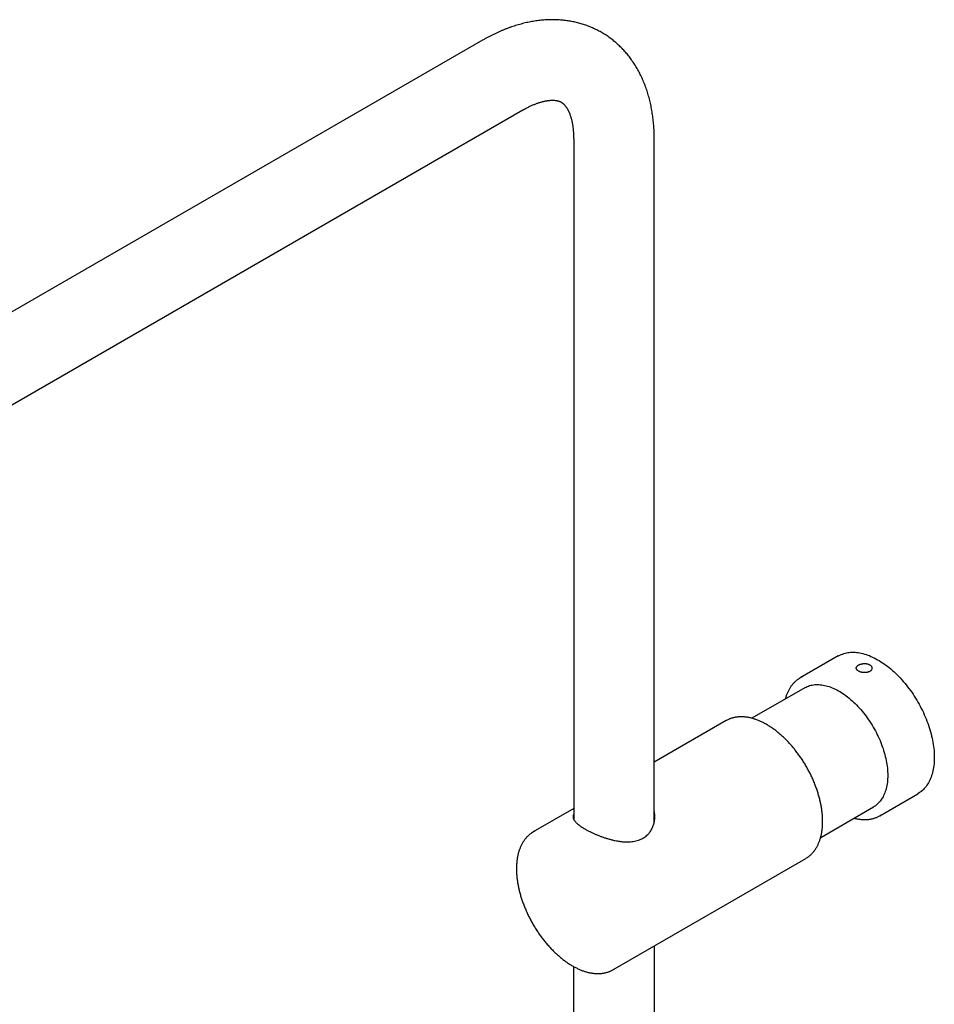
# Model space of a CAD drawing. Units: millimetres. Extents: x 8 to 1700, y 12 to 2507.
# Drawn here: x 1371 to 1604, y 961 to 1212 of the extents above; entities that cross this region are included whole.
import ezdxf

# ---------------------------------------------------------------- set-up
doc = ezdxf.new("R2010")
doc.units = ezdxf.units.MM

msp = doc.modelspace()

# ---------------------------------------------------------------- linework, layer by layer
at = {"color": 7, "linetype": 'Continuous', "lineweight": 30}
for p, q in [((1488.69, 1206.55), (1262.42, 1075.92)), ((1272.67, 1058.17), (1498.94, 1188.8)), ((1511.85, 1181.34), (1511.85, 1008.33)), ((1532.35, 1007.54), (1532.35, 1181.34)), ((1579.15, 1049.85), (1569.46, 1044.26)), ((1570.63, 1041.76), (1557.19, 1034)), ((1550.65, 1033.4), (1532.35, 1022.83)), ((1589.71, 1009.18), (1599.4, 1014.78)), ((1511.85, 1011), (1501.58, 1005.07)), ((1574.69, 1003.69), (1588.12, 1011.44)), ((1521.83, 970), (1570.9, 998.33)), ((1532.4, 909.4), (1532.4, 976.1)), ((1511.8, 970.85), (1511.8, 925.53))]:
    msp.add_line(p, q, dxfattribs=at)
at = {"color": 7, "linetype": 'Continuous', "lineweight": 30, "flags": 128}
for points in [[(1579.15, 1049.85), (1579.26, 1049.92), (1579.57, 1050.07), (1579.88, 1050.22), (1580.21, 1050.35), (1580.54, 1050.46), (1580.88, 1050.55), (1581.22, 1050.64), (1581.57, 1050.7), (1581.93, 1050.75), (1582.3, 1050.78), (1582.67, 1050.8), (1583.05, 1050.8), (1583.43, 1050.78), (1583.82, 1050.75), (1584.21, 1050.7), (1584.61, 1050.64), (1585.01, 1050.56), (1585.42, 1050.47), (1585.82, 1050.35), (1586.24, 1050.23), (1586.65, 1050.08), (1587.07, 1049.93), (1587.48, 1049.75), (1587.9, 1049.56), (1588.32, 1049.36), (1588.75, 1049.14), (1589.17, 1048.91), (1589.59, 1048.66), (1590.01, 1048.4), (1590.43, 1048.13), (1590.86, 1047.84), (1591.27, 1047.53), (1591.69, 1047.22), (1592.11, 1046.89), (1592.52, 1046.55), (1592.93, 1046.19), (1593.34, 1045.83), (1593.74, 1045.45), (1594.14, 1045.06), (1594.53, 1044.66), (1594.92, 1044.25), (1595.31, 1043.82), (1595.69, 1043.39), (1596.07, 1042.95), (1596.43, 1042.5), (1596.8, 1042.04), (1597.15, 1041.57), (1597.5, 1041.1), (1597.84, 1040.61), (1598.18, 1040.12), (1598.51, 1039.63), (1598.82, 1039.12), (1599.13, 1038.61), (1599.44, 1038.1), (1599.73, 1037.58), (1600.01, 1037.05), (1600.29, 1036.52), (1600.55, 1035.99), (1600.81, 1035.45), (1601.05, 1034.91), (1601.29, 1034.37), (1601.51, 1033.83), (1601.73, 1033.29), (1601.93, 1032.74), (1602.12, 1032.2), (1602.3, 1031.65), (1602.47, 1031.11), (1602.63, 1030.56), (1602.78, 1030.02), (1602.91, 1029.48), (1603.04, 1028.94), (1603.15, 1028.41), (1603.24, 1027.88), (1603.33, 1027.35), (1603.41, 1026.83), (1603.47, 1026.31), (1603.52, 1025.8), (1603.55, 1025.29), (1603.58, 1024.79), (1603.59, 1024.29), (1603.59, 1023.81), (1603.58, 1023.33), (1603.55, 1022.85), (1603.52, 1022.39), (1603.47, 1021.93), (1603.41, 1021.49), (1603.33, 1021.05), (1603.24, 1020.62), (1603.15, 1020.2), (1603.04, 1019.8), (1602.91, 1019.4), (1602.78, 1019.02), (1602.63, 1018.64), (1602.47, 1018.28), (1602.3, 1017.93), (1602.12, 1017.6), (1601.93, 1017.27), (1601.73, 1016.96), (1601.51, 1016.67), (1601.29, 1016.38), (1601.05, 1016.11), (1600.81, 1015.86), (1600.55, 1015.62), (1600.29, 1015.39), (1600.01, 1015.18), (1599.73, 1014.98), (1599.44, 1014.8), (1599.4, 1014.78)], [(1570.63, 1041.76), (1570.69, 1041.79), (1570.98, 1041.94), (1571.27, 1042.08), (1571.57, 1042.19), (1571.88, 1042.3), (1572.2, 1042.38), (1572.52, 1042.45), (1572.85, 1042.51), (1573.19, 1042.55), (1573.53, 1042.57), (1573.88, 1042.58), (1574.23, 1042.57), (1574.59, 1042.54), (1574.96, 1042.5), (1575.33, 1042.44), (1575.7, 1042.37), (1576.08, 1042.28), (1576.46, 1042.17), (1576.84, 1042.05), (1577.23, 1041.91), (1577.61, 1041.76), (1578, 1041.59), (1578.39, 1041.41), (1578.79, 1041.21), (1579.18, 1041), (1579.57, 1040.77), (1579.96, 1040.53), (1580.36, 1040.28), (1580.75, 1040.01), (1581.14, 1039.73), (1581.52, 1039.43), (1581.91, 1039.12), (1582.29, 1038.8), (1582.67, 1038.47), (1583.05, 1038.12), (1583.42, 1037.77), (1583.79, 1037.4), (1584.16, 1037.02), (1584.52, 1036.63), (1584.87, 1036.23), (1585.22, 1035.82), (1585.56, 1035.4), (1585.9, 1034.98), (1586.23, 1034.54), (1586.55, 1034.1), (1586.87, 1033.64), (1587.18, 1033.19), (1587.48, 1032.72), (1587.77, 1032.25), (1588.06, 1031.77), (1588.33, 1031.29), (1588.6, 1030.8), (1588.85, 1030.31), (1589.1, 1029.82), (1589.34, 1029.32), (1589.57, 1028.82), (1589.79, 1028.32), (1589.99, 1027.81), (1590.19, 1027.3), (1590.37, 1026.8), (1590.55, 1026.29), (1590.71, 1025.78), (1590.86, 1025.28), (1591, 1024.77), (1591.13, 1024.27), (1591.25, 1023.77), (1591.35, 1023.27), (1591.45, 1022.78), (1591.53, 1022.29), (1591.59, 1021.8), (1591.65, 1021.32), (1591.69, 1020.85), (1591.72, 1020.38), (1591.74, 1019.91), (1591.75, 1019.46), (1591.74, 1019.01), (1591.72, 1018.56), (1591.69, 1018.13), (1591.65, 1017.7), (1591.59, 1017.29), (1591.53, 1016.88), (1591.45, 1016.48), (1591.35, 1016.1), (1591.25, 1015.72), (1591.13, 1015.35), (1591, 1015), (1590.86, 1014.66), (1590.71, 1014.33), (1590.55, 1014.01), (1590.37, 1013.7), (1590.19, 1013.41), (1589.99, 1013.13), (1589.79, 1012.86), (1589.57, 1012.61), (1589.34, 1012.37), (1589.1, 1012.15), (1588.85, 1011.94), (1588.6, 1011.75), (1588.33, 1011.57), (1588.12, 1011.44)]]:
    msp.add_lwpolyline(points, dxfattribs=at)
at = {"color": 7, "linetype": 'Continuous', "lineweight": 30}
for centre, start, end in [((1572.84, 1038.41), 115.9052, 123.8549), ((1554.04, 1027.54), 115.9059, 119.9953), ((1586.33, 1015.04), 296.1829, 304.0912), ((1504.96, 999.22), 115.9052, 123.8549), ((1567.52, 1004.18), 299.9987, 304.0909), ((1518.45, 975.85), 296.1829, 304.0912)]:
    msp.add_arc(centre, 6.76, start, end, dxfattribs=at)
for points, knots in [([(1532.35, 1181.34), (1532.35, 1181.48), (1532.35, 1181.89), (1532.34, 1182.57), (1532.31, 1183.35), (1532.27, 1184.13), (1532.21, 1184.91), (1532.15, 1185.68), (1532.07, 1186.45), (1531.97, 1187.2), (1531.86, 1187.95), (1531.74, 1188.7), (1531.6, 1189.43), (1531.46, 1190.16), (1531.29, 1190.88), (1531.12, 1191.59), (1530.93, 1192.29), (1530.73, 1192.98), (1530.51, 1193.67), (1530.28, 1194.34), (1530.04, 1195), (1529.79, 1195.65), (1529.52, 1196.29), (1529.24, 1196.92), (1528.95, 1197.54), (1528.65, 1198.14), (1528.33, 1198.74), (1528.01, 1199.32), (1527.67, 1199.89), (1527.32, 1200.45), (1526.96, 1200.99), (1526.59, 1201.53), (1526.21, 1202.05), (1525.82, 1202.56), (1525.42, 1203.05), (1525.01, 1203.53), (1524.58, 1204), (1524.15, 1204.46), (1523.71, 1204.9), (1523.26, 1205.33), (1522.8, 1205.75), (1522.33, 1206.15), (1521.86, 1206.55), (1521.37, 1206.92), (1520.87, 1207.29), (1520.37, 1207.64), (1519.86, 1207.97), (1519.34, 1208.29), (1518.82, 1208.6), (1518.28, 1208.9), (1517.74, 1209.18), (1517.19, 1209.45), (1516.63, 1209.7), (1516.07, 1209.94), (1515.5, 1210.16), (1514.93, 1210.37), (1514.34, 1210.57), (1513.75, 1210.75), (1513.16, 1210.92), (1512.56, 1211.07), (1511.95, 1211.21), (1511.34, 1211.33), (1510.72, 1211.44), (1510.1, 1211.53), (1509.47, 1211.61), (1508.83, 1211.68), (1508.19, 1211.72), (1507.55, 1211.76), (1506.9, 1211.78), (1506.25, 1211.78), (1505.59, 1211.77), (1504.93, 1211.74), (1504.26, 1211.69), (1503.59, 1211.63), (1502.92, 1211.56), (1502.24, 1211.47), (1501.56, 1211.36), (1500.87, 1211.24), (1500.19, 1211.1), (1499.5, 1210.95), (1498.81, 1210.77), (1498.12, 1210.59), (1497.42, 1210.39), (1496.72, 1210.17), (1496.03, 1209.94), (1495.33, 1209.69), (1494.63, 1209.42), (1493.93, 1209.14), (1493.24, 1208.85), (1492.54, 1208.54), (1491.84, 1208.21), (1491.15, 1207.88), (1490.46, 1207.52), (1489.77, 1207.15), (1489.18, 1206.83), (1488.82, 1206.62), (1488.69, 1206.55)], [0, 0, 0, 0, 0.00632, 0.017895, 0.029471, 0.041042, 0.052604, 0.064155, 0.075691, 0.08721, 0.098709, 0.110184, 0.121631, 0.133047, 0.14443, 0.155774, 0.167078, 0.178338, 0.189551, 0.200715, 0.211827, 0.222885, 0.233887, 0.244833, 0.25572, 0.266549, 0.277318, 0.288029, 0.298682, 0.309276, 0.319815, 0.330298, 0.340727, 0.351105, 0.361434, 0.371715, 0.381952, 0.392146, 0.402302, 0.412421, 0.422507, 0.432562, 0.442591, 0.452595, 0.462579, 0.472546, 0.482499, 0.492442, 0.502377, 0.512309, 0.522239, 0.532172, 0.54211, 0.552056, 0.562015, 0.571989, 0.581982, 0.591997, 0.602037, 0.612105, 0.622205, 0.632339, 0.642511, 0.652723, 0.662977, 0.673277, 0.683624, 0.694021, 0.70447, 0.714971, 0.725527, 0.736139, 0.746808, 0.757533, 0.768315, 0.779155, 0.790051, 0.801003, 0.812009, 0.823067, 0.834177, 0.845336, 0.856541, 0.867789, 0.879078, 0.890405, 0.901767, 0.91316, 0.924581, 0.936026, 0.947494, 0.95898, 0.970481, 0.981995, 0.993518, 1, 1, 1, 1]), ([(1498.94, 1188.8), (1499.01, 1188.84), (1499.22, 1188.96), (1499.56, 1189.14), (1499.96, 1189.36), (1500.35, 1189.56), (1500.74, 1189.74), (1501.12, 1189.92), (1501.5, 1190.08), (1501.87, 1190.24), (1502.23, 1190.38), (1502.58, 1190.51), (1502.92, 1190.63), (1503.26, 1190.73), (1503.59, 1190.83), (1503.91, 1190.92), (1504.22, 1190.99), (1504.52, 1191.06), (1504.81, 1191.12), (1505.1, 1191.17), (1505.37, 1191.2), (1505.63, 1191.23), (1505.89, 1191.26), (1506.13, 1191.27), (1506.37, 1191.28), (1506.59, 1191.28), (1506.81, 1191.27), (1507.01, 1191.26), (1507.21, 1191.24), (1507.4, 1191.21), (1507.58, 1191.18), (1507.76, 1191.14), (1507.93, 1191.1), (1508.09, 1191.04), (1508.26, 1190.99), (1508.42, 1190.92), (1508.59, 1190.83), (1508.75, 1190.74), (1508.92, 1190.63), (1509.06, 1190.52), (1509.2, 1190.41), (1509.33, 1190.3), (1509.45, 1190.17), (1509.57, 1190.04), (1509.7, 1189.89), (1509.82, 1189.73), (1509.95, 1189.56), (1510.07, 1189.38), (1510.19, 1189.19), (1510.3, 1188.98), (1510.42, 1188.77), (1510.53, 1188.54), (1510.64, 1188.3), (1510.75, 1188.05), (1510.85, 1187.79), (1510.95, 1187.51), (1511.05, 1187.23), (1511.14, 1186.92), (1511.23, 1186.61), (1511.31, 1186.29), (1511.39, 1185.95), (1511.47, 1185.6), (1511.53, 1185.23), (1511.6, 1184.86), (1511.65, 1184.47), (1511.7, 1184.07), (1511.75, 1183.66), (1511.78, 1183.24), (1511.81, 1182.81), (1511.83, 1182.36), (1511.84, 1181.91), (1511.85, 1181.57), (1511.85, 1181.38), (1511.85, 1181.34)], [0, 0, 0, 0, 0.006713, 0.019475, 0.032215, 0.044935, 0.057637, 0.070323, 0.082996, 0.095659, 0.108316, 0.120971, 0.133628, 0.146292, 0.15897, 0.171668, 0.184395, 0.19716, 0.209974, 0.222849, 0.2358, 0.248841, 0.261994, 0.275278, 0.288719, 0.302347, 0.316197, 0.330312, 0.344743, 0.359553, 0.374822, 0.390652, 0.407175, 0.424572, 0.443092, 0.463084, 0.48502, 0.509365, 0.532697, 0.553557, 0.572544, 0.590134, 0.606664, 0.622368, 0.638984, 0.65485, 0.670107, 0.68488, 0.699261, 0.713322, 0.72712, 0.740699, 0.754097, 0.767344, 0.780465, 0.793484, 0.806417, 0.819282, 0.832091, 0.844857, 0.85759, 0.870299, 0.882992, 0.895676, 0.908355, 0.921036, 0.933721, 0.946414, 0.959119, 0.971839, 0.984576, 0.996667, 1, 1, 1, 1]), ([(1583.82, 1046.46), (1583.84, 1046.44), (1583.87, 1046.38), (1583.94, 1046.3), (1584.02, 1046.21), (1584.11, 1046.13), (1584.25, 1046.03), (1584.41, 1045.94), (1584.59, 1045.86), (1584.77, 1045.79), (1584.98, 1045.73), (1585.19, 1045.68), (1585.41, 1045.64), (1585.63, 1045.62), (1585.86, 1045.61), (1586.02, 1045.61), (1586.19, 1045.62), (1586.35, 1045.64), (1586.51, 1045.67), (1586.66, 1045.71), (1586.81, 1045.75), (1586.95, 1045.81), (1587.08, 1045.87), (1587.24, 1045.96), (1587.38, 1046.06), (1587.5, 1046.18), (1587.59, 1046.3), (1587.67, 1046.43), (1587.71, 1046.56), (1587.74, 1046.7), (1587.74, 1046.84), (1587.71, 1046.99), (1587.67, 1047.1), (1587.59, 1047.24), (1587.49, 1047.37), (1587.37, 1047.48), (1587.23, 1047.58), (1587.07, 1047.67), (1586.89, 1047.75), (1586.7, 1047.82), (1586.5, 1047.87), (1586.29, 1047.9), (1586.07, 1047.92), (1585.85, 1047.93), (1585.62, 1047.92), (1585.46, 1047.9), (1585.29, 1047.88), (1585.13, 1047.84), (1584.97, 1047.81), (1584.81, 1047.76), (1584.67, 1047.71), (1584.53, 1047.65), (1584.4, 1047.59), (1584.24, 1047.5), (1584.1, 1047.4), (1583.98, 1047.29), (1583.88, 1047.18), (1583.81, 1047.06), (1583.76, 1046.95), (1583.74, 1046.86), (1583.74, 1046.77), (1583.74, 1046.67), (1583.77, 1046.57), (1583.8, 1046.5), (1583.82, 1046.46)], [0, 0, 0, 0, 0.013144, 0.026378, 0.039899, 0.05352, 0.066664, 0.093399, 0.107023, 0.120144, 0.14683, 0.160427, 0.173583, 0.200338, 0.213969, 0.227176, 0.240474, 0.254062, 0.26775, 0.280944, 0.29423, 0.307807, 0.321485, 0.334623, 0.361344, 0.374961, 0.388086, 0.414779, 0.428379, 0.441555, 0.468353, 0.482006, 0.5, 0.513144, 0.539876, 0.553497, 0.56664, 0.593376, 0.607, 0.620121, 0.646807, 0.660403, 0.673559, 0.700315, 0.713946, 0.727152, 0.74045, 0.754038, 0.767726, 0.78092, 0.794206, 0.807783, 0.821462, 0.834599, 0.861321, 0.874937, 0.888062, 0.914755, 0.928355, 0.941531, 0.954798, 0.968353, 0.982006, 1, 1, 1, 1]), ([(1569.07, 1044.01), (1569.05, 1044), (1568.95, 1043.93), (1568.76, 1043.79), (1568.49, 1043.59), (1568.24, 1043.37), (1568, 1043.13), (1567.76, 1042.89), (1567.53, 1042.63), (1567.32, 1042.36), (1567.11, 1042.08), (1566.91, 1041.78), (1566.73, 1041.47), (1566.55, 1041.16), (1566.38, 1040.83), (1566.23, 1040.48), (1566.08, 1040.13), (1565.94, 1039.77), (1565.82, 1039.4), (1565.73, 1039.11), (1565.69, 1038.94), (1565.68, 1038.9)], [0, 0, 0, 0, 0.0081626, 0.0651489, 0.122151, 0.1791802, 0.2362471, 0.2933606, 0.3505281, 0.4077549, 0.4650446, 0.5223988, 0.5798175, 0.6372991, 0.6948407, 0.7524385, 0.8100879, 0.8677838, 0.925521, 0.9832942, 1, 1, 1, 1]), ([(1567.77, 1026.45), (1567.71, 1026.52), (1567.53, 1026.74), (1567.23, 1027.09), (1566.87, 1027.49), (1566.5, 1027.89), (1566.13, 1028.28), (1565.76, 1028.66), (1565.38, 1029.03), (1565, 1029.39), (1564.61, 1029.73), (1564.22, 1030.07), (1563.83, 1030.4), (1563.44, 1030.71), (1563.04, 1031.02), (1562.64, 1031.31), (1562.24, 1031.59), (1561.84, 1031.86), (1561.44, 1032.11), (1561.04, 1032.35), (1560.63, 1032.58), (1560.23, 1032.8), (1559.83, 1033), (1559.43, 1033.19), (1559.03, 1033.37), (1558.63, 1033.53), (1558.23, 1033.68), (1557.83, 1033.81), (1557.44, 1033.93), (1557.05, 1034.04), (1556.66, 1034.13), (1556.27, 1034.21), (1555.89, 1034.27), (1555.51, 1034.32), (1555.14, 1034.35), (1554.77, 1034.37), (1554.4, 1034.38), (1554.04, 1034.37), (1553.69, 1034.34), (1553.34, 1034.3), (1552.99, 1034.25), (1552.66, 1034.18), (1552.33, 1034.1), (1552, 1034), (1551.69, 1033.89), (1551.38, 1033.77), (1551.19, 1033.68), (1551.09, 1033.63)], [0, 0, 0, 0, 0.011868, 0.03439, 0.056914, 0.079439, 0.101967, 0.124497, 0.147028, 0.169563, 0.192099, 0.214639, 0.23718, 0.259725, 0.282272, 0.304821, 0.327374, 0.349928, 0.372485, 0.395044, 0.417605, 0.440168, 0.462731, 0.485295, 0.507858, 0.53042, 0.55298, 0.575535, 0.598086, 0.620631, 0.643167, 0.665693, 0.688207, 0.710707, 0.73319, 0.755655, 0.7781, 0.800522, 0.822921, 0.845294, 0.867642, 0.889964, 0.912261, 0.934534, 0.956786, 0.979018, 1, 1, 1, 1]), ([(1571.32, 998.59), (1571.39, 998.64), (1571.55, 998.75), (1571.79, 998.93), (1572.05, 999.15), (1572.3, 999.38), (1572.53, 999.62), (1572.76, 999.88), (1572.98, 1000.14), (1573.19, 1000.42), (1573.39, 1000.71), (1573.58, 1001.02), (1573.76, 1001.33), (1573.93, 1001.66), (1574.09, 1002), (1574.24, 1002.35), (1574.38, 1002.7), (1574.51, 1003.07), (1574.63, 1003.45), (1574.73, 1003.84), (1574.83, 1004.24), (1574.91, 1004.65), (1574.99, 1005.07), (1575.05, 1005.49), (1575.1, 1005.93), (1575.14, 1006.37), (1575.16, 1006.82), (1575.18, 1007.27), (1575.19, 1007.73), (1575.18, 1008.2), (1575.16, 1008.67), (1575.14, 1009.15), (1575.1, 1009.64), (1575.04, 1010.13), (1574.98, 1010.62), (1574.91, 1011.12), (1574.82, 1011.62), (1574.73, 1012.13), (1574.62, 1012.64), (1574.51, 1013.15), (1574.38, 1013.66), (1574.24, 1014.17), (1574.09, 1014.69), (1573.93, 1015.2), (1573.76, 1015.72), (1573.59, 1016.24), (1573.4, 1016.75), (1573.2, 1017.27), (1572.99, 1017.78), (1572.77, 1018.3), (1572.54, 1018.81), (1572.31, 1019.32), (1572.06, 1019.82), (1571.81, 1020.32), (1571.54, 1020.82), (1571.27, 1021.32), (1570.99, 1021.81), (1570.71, 1022.3), (1570.41, 1022.78), (1570.11, 1023.26), (1569.8, 1023.73), (1569.48, 1024.19), (1569.16, 1024.65), (1568.83, 1025.1), (1568.49, 1025.55), (1568.16, 1025.98), (1567.92, 1026.27), (1567.79, 1026.43), (1567.77, 1026.45)], [0, 0, 0, 0, 0.011443, 0.026676, 0.041915, 0.057163, 0.072423, 0.087697, 0.102986, 0.118292, 0.133615, 0.148955, 0.164313, 0.179686, 0.195075, 0.210478, 0.225894, 0.241322, 0.256759, 0.272206, 0.287659, 0.303119, 0.318583, 0.334051, 0.349522, 0.364995, 0.380469, 0.395944, 0.411419, 0.426894, 0.442368, 0.457841, 0.473313, 0.488783, 0.504252, 0.519719, 0.535185, 0.550649, 0.566111, 0.581572, 0.597032, 0.612489, 0.627946, 0.643401, 0.658855, 0.674307, 0.689758, 0.705209, 0.720658, 0.736107, 0.751555, 0.767002, 0.782449, 0.797895, 0.813341, 0.828787, 0.844232, 0.859678, 0.875124, 0.890569, 0.906016, 0.921462, 0.936909, 0.952357, 0.967805, 0.983254, 0.997891, 1, 1, 1, 1]), ([(1512.12, 1007.87), (1512.2, 1007.77), (1512.36, 1007.58), (1512.67, 1007.27), (1512.98, 1007.01), (1513.26, 1006.79), (1513.55, 1006.58), (1513.9, 1006.34), (1514.3, 1006.09), (1514.67, 1005.86), (1515.03, 1005.66), (1515.38, 1005.47), (1515.79, 1005.26), (1516.32, 1004.99), (1516.99, 1004.68), (1517.68, 1004.38), (1518.4, 1004.09), (1519.14, 1003.81), (1519.91, 1003.54), (1520.69, 1003.3), (1521.36, 1003.11), (1521.91, 1002.98), (1522.39, 1002.87), (1522.91, 1002.77), (1523.49, 1002.68), (1524.01, 1002.61), (1524.49, 1002.56), (1524.9, 1002.54), (1525.4, 1002.52), (1525.87, 1002.53), (1526.44, 1002.57), (1527.01, 1002.63), (1527.67, 1002.76), (1528.31, 1002.95), (1528.92, 1003.19), (1529.49, 1003.48), (1530.01, 1003.83), (1530.5, 1004.23), (1530.86, 1004.59), (1531.18, 1004.97), (1531.4, 1005.28), (1531.62, 1005.62), (1531.78, 1005.91), (1531.95, 1006.27), (1532.11, 1006.67), (1532.26, 1007.13), (1532.36, 1007.56), (1532.43, 1007.95), (1532.47, 1008.31), (1532.5, 1008.68), (1532.5, 1009.05), (1532.49, 1009.42), (1532.45, 1009.79), (1532.4, 1010.09), (1532.36, 1010.27), (1532.35, 1010.33)], [0, 0, 0, 0, 0.025011, 0.050434, 0.075856, 0.088792, 0.101728, 0.126743, 0.14374, 0.160753, 0.17775, 0.190756, 0.203761, 0.227821, 0.252287, 0.276754, 0.301629, 0.326659, 0.352066, 0.377473, 0.403253, 0.41706, 0.430867, 0.449572, 0.46829, 0.486995, 0.501263, 0.515531, 0.527467, 0.551415, 0.563433, 0.587285, 0.611533, 0.63578, 0.660455, 0.684311, 0.708619, 0.732928, 0.757698, 0.769029, 0.79177, 0.803182, 0.817263, 0.831343, 0.850469, 0.869611, 0.888739, 0.903355, 0.917971, 0.932812, 0.947654, 0.962604, 0.977554, 0.992857, 1, 1, 1, 1]), ([(1511.85, 1009.55), (1511.82, 1009.48), (1511.74, 1009.31), (1511.69, 1009.04), (1511.7, 1008.76), (1511.77, 1008.47), (1511.91, 1008.18), (1512.05, 1007.97), (1512.12, 1007.87)], [0, 0, 0, 0, 0.138815, 0.30935, 0.479503, 0.652134, 0.824757, 1, 1, 1, 1]), ([(1583.17, 1008.59), (1583.18, 1008.58), (1583.32, 1008.54), (1583.59, 1008.48), (1583.98, 1008.4), (1584.36, 1008.33), (1584.74, 1008.28), (1585.12, 1008.24), (1585.49, 1008.22), (1585.85, 1008.21), (1586.21, 1008.21), (1586.57, 1008.23), (1586.92, 1008.27), (1587.27, 1008.32), (1587.61, 1008.38), (1587.94, 1008.46), (1588.26, 1008.55), (1588.58, 1008.66), (1588.89, 1008.78), (1589.13, 1008.88), (1589.27, 1008.95), (1589.3, 1008.97)], [0, 0, 0, 0, 0.003771, 0.061565, 0.119335, 0.177076, 0.234782, 0.292448, 0.350068, 0.407637, 0.465151, 0.522604, 0.579995, 0.637319, 0.694578, 0.751771, 0.808902, 0.865976, 0.922999, 0.97998, 1, 1, 1, 1]), ([(1501.18, 1004.82), (1501.17, 1004.81), (1501.06, 1004.75), (1500.87, 1004.61), (1500.61, 1004.4), (1500.36, 1004.18), (1500.11, 1003.95), (1499.88, 1003.7), (1499.65, 1003.44), (1499.44, 1003.17), (1499.23, 1002.89), (1499.03, 1002.59), (1498.84, 1002.29), (1498.67, 1001.97), (1498.5, 1001.64), (1498.34, 1001.3), (1498.2, 1000.94), (1498.06, 1000.58), (1497.94, 1000.21), (1497.82, 999.83), (1497.72, 999.43), (1497.63, 999.03), (1497.55, 998.62), (1497.48, 998.2), (1497.42, 997.77), (1497.37, 997.34), (1497.34, 996.9), (1497.31, 996.44), (1497.3, 995.99), (1497.3, 995.52), (1497.31, 995.05), (1497.33, 994.58), (1497.36, 994.1), (1497.4, 993.61), (1497.46, 993.12), (1497.52, 992.62), (1497.6, 992.12), (1497.69, 991.62), (1497.78, 991.12), (1497.89, 990.61), (1498.01, 990.1), (1498.15, 989.58), (1498.29, 989.07), (1498.44, 988.55), (1498.6, 988.04), (1498.77, 987.52), (1498.96, 987), (1499.15, 986.49), (1499.35, 985.97), (1499.56, 985.46), (1499.78, 984.95), (1500.01, 984.44), (1500.25, 983.93), (1500.5, 983.42), (1500.76, 982.92), (1501.02, 982.42), (1501.3, 981.93), (1501.58, 981.44), (1501.87, 980.95), (1502.16, 980.47), (1502.47, 980), (1502.78, 979.53), (1503.1, 979.07), (1503.42, 978.61), (1503.76, 978.16), (1504.09, 977.72), (1504.44, 977.28), (1504.79, 976.86), (1505.14, 976.44), (1505.5, 976.03), (1505.87, 975.63), (1506.24, 975.24), (1506.61, 974.85), (1506.99, 974.48), (1507.37, 974.12), (1507.76, 973.77), (1508.14, 973.43), (1508.53, 973.1), (1508.93, 972.78), (1509.32, 972.47), (1509.72, 972.18), (1510.12, 971.89), (1510.52, 971.62), (1510.92, 971.36), (1511.32, 971.12), (1511.73, 970.88), (1512.13, 970.66), (1512.53, 970.46), (1512.93, 970.26), (1513.34, 970.08), (1513.74, 969.92), (1514.13, 969.76), (1514.53, 969.62), (1514.93, 969.5), (1515.32, 969.39), (1515.71, 969.29), (1516.09, 969.21), (1516.48, 969.14), (1516.86, 969.09), (1517.23, 969.05), (1517.6, 969.03), (1517.97, 969.02), (1518.33, 969.03), (1518.69, 969.05), (1519.04, 969.08), (1519.38, 969.13), (1519.72, 969.19), (1520.06, 969.27), (1520.38, 969.36), (1520.7, 969.47), (1521.01, 969.59), (1521.25, 969.7), (1521.39, 969.76), (1521.42, 969.78)], [0, 0, 0, 0, 0.001292, 0.010309, 0.019329, 0.028354, 0.037384, 0.046422, 0.055468, 0.064523, 0.073589, 0.082665, 0.091751, 0.100847, 0.109952, 0.119066, 0.128189, 0.137319, 0.146455, 0.155597, 0.164744, 0.173895, 0.18305, 0.192207, 0.201366, 0.210526, 0.219688, 0.22885, 0.238013, 0.247176, 0.256338, 0.2655, 0.274661, 0.283821, 0.292981, 0.30214, 0.311298, 0.320454, 0.32961, 0.338765, 0.347919, 0.357072, 0.366224, 0.375376, 0.384526, 0.393676, 0.402825, 0.411973, 0.421121, 0.430269, 0.439415, 0.448562, 0.457708, 0.466854, 0.475999, 0.485145, 0.49429, 0.503435, 0.51258, 0.521726, 0.530871, 0.540017, 0.549162, 0.558309, 0.567455, 0.576602, 0.585749, 0.594897, 0.604046, 0.613195, 0.622345, 0.631496, 0.640647, 0.6498, 0.658953, 0.668108, 0.677263, 0.686419, 0.695577, 0.704735, 0.713895, 0.723056, 0.732217, 0.74138, 0.750543, 0.759708, 0.768873, 0.778038, 0.787204, 0.796369, 0.805535, 0.814699, 0.823862, 0.833023, 0.842181, 0.851337, 0.860489, 0.869636, 0.878777, 0.887912, 0.89704, 0.90616, 0.915271, 0.924373, 0.933464, 0.942546, 0.951616, 0.960677, 0.969727, 0.978768, 0.987802, 0.996829, 1, 1, 1, 1])]:
    msp.add_open_spline(points, degree=3, knots=knots, dxfattribs=at)

doc.saveas('drawing.dxf')
